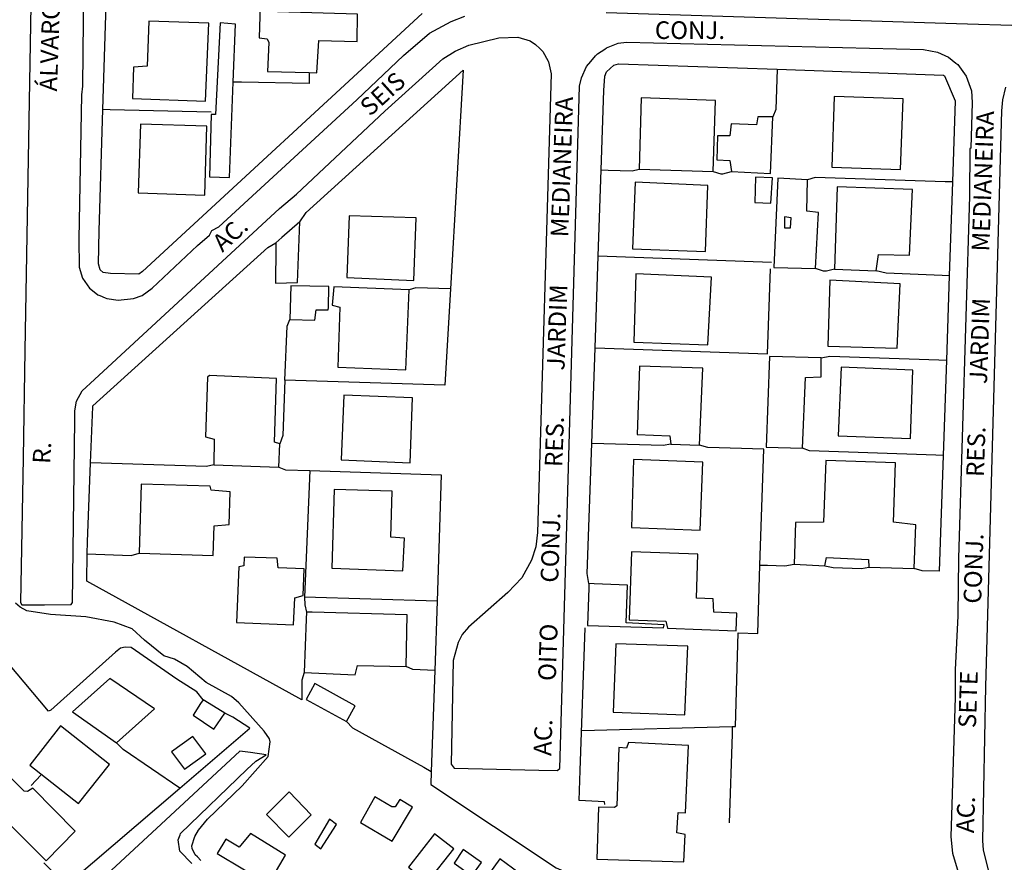
# Model space of a CAD drawing. Units: millimetres. Extents: x 178306 to 361487, y 1668731 to 3342645.
# Drawn here: x 178537 to 178677, y 1671084 to 1671203 of the extents above; entities that cross this region are included whole.
import ezdxf
from ezdxf.enums import TextEntityAlignment as Align

# ---------------------------------------------------------------- set-up
doc = ezdxf.new("R2010")
doc.units = ezdxf.units.MM
doc.header["$LTSCALE"] = 20
doc.header["$MEASUREMENT"] = 0
for name, color, linetype in [('V-EDIFICACAO', 2, 'Continuous'), ('V-LOTE', 1, 'Continuous'), ('V-NOME_DOS_LOGRADOUROS', 7, 'Continuous'), ('V-QUADRA', 41, 'Continuous'), ('V-VALETA', 6, 'Continuous')]:
    doc.layers.add(name, color=color, linetype=linetype)
doc.styles.get("Standard").update_dxf_attribs({"font": 'ARIAL.TTF', "height": 1.5})

msp = doc.modelspace()

# ---------------------------------------------------------------- linework, layer by layer
at = {"layer": 'V-EDIFICACAO'}
for points in [[(178578.4, 1671195.97), (178579.46, 1671195.93), (178579.74, 1671200.53), (178585.19, 1671200.39), (178585.24, 1671204.26), (178573.91, 1671204.57), (178572.52, 1671204.6), (178571.42, 1671204.63), (178571.4, 1671203.98), (178571.32, 1671200.88), (178572.44, 1671200.76), (178572.68, 1671200.23), (178572.49, 1671196.15)], [(178555.7, 1671203.24), (178555.44, 1671196.87), (178553.53, 1671196.76), (178553.4, 1671192.31), (178563.73, 1671191.91), (178564.17, 1671202.95), (178555.7, 1671203.24)], [(178567.65, 1671194.64), (178567.98, 1671202.84), (178565.81, 1671203.01), (178565.14, 1671190.03), (178564.53, 1671190.02), (178564.28, 1671181.22), (178567.11, 1671181.14), (178567.65, 1671194.64)], [(178625.39, 1671192.39), (178625.09, 1671182.3), (178635.57, 1671181.95), (178635.93, 1671192.01), (178625.39, 1671192.39)], [(178652.74, 1671192.59), (178652.38, 1671182.57), (178662.11, 1671182.26), (178662.47, 1671192.25), (178652.74, 1671192.59)], [(178554.51, 1671188.67), (178554.19, 1671178.93), (178563.6, 1671178.63), (178563.91, 1671188.4), (178554.51, 1671188.67)], [(178638.13, 1671188.7), (178637.93, 1671187), (178636.21, 1671187.01), (178636.13, 1671183.64), (178637.93, 1671183.52), (178638.18, 1671181.99), (178643.69, 1671181.67), (178644.03, 1671189.7), (178641.9, 1671189.72), (178641.73, 1671188.58), (178638.13, 1671188.7)], [(178624.53, 1671180.46), (178624.16, 1671171.01), (178634.49, 1671170.64), (178634.84, 1671180), (178624.53, 1671180.46)], [(178641.59, 1671181.15), (178641.51, 1671177.56), (178643.75, 1671177.47), (178643.97, 1671181.06), (178641.59, 1671181.15)], [(178644.75, 1671181.04), (178644.75, 1671181.04), (178644.16, 1671168.39), (178644.16, 1671168.39), (178650.08, 1671168.22), (178650.51, 1671176.18), (178648.85, 1671176.36), (178648.93, 1671180.79), (178644.75, 1671181.04)], [(178653.13, 1671179.82), (178652.76, 1671168.14), (178658.65, 1671167.92), (178659.01, 1671170.22), (178663.38, 1671170.11), (178663.79, 1671179.41), (178653.13, 1671179.82)], [(178573.68, 1671171.88), (178573.67, 1671171.14), (178573.6, 1671166.17), (178576.74, 1671166.27), (178577.08, 1671174.85), (178574.54, 1671172.63), (178573.68, 1671171.88)], [(178584.07, 1671175.68), (178583.73, 1671166.96), (178593.23, 1671166.55), (178593.55, 1671175.39), (178584.07, 1671175.68)], [(178645.69, 1671175.56), (178645.69, 1671174.01), (178646.53, 1671174.01), (178646.62, 1671175.42), (178645.69, 1671175.56)], [(178624.65, 1671167.47), (178624.37, 1671157.81), (178634.84, 1671157.42), (178635.33, 1671167.02), (178624.65, 1671167.47)], [(178652.11, 1671166.59), (178651.81, 1671157.23), (178661.66, 1671156.95), (178662.06, 1671166.06), (178652.11, 1671166.59)], [(178575.78, 1671165.77), (178575.65, 1671161), (178579.21, 1671160.91), (178579.37, 1671162.4), (178581.097, 1671162.392), (178581.11, 1671162.73), (178581.18, 1671165.68), (178575.78, 1671165.77)], [(178581.86, 1671165.66), (178581.63, 1671163.05), (178582.73, 1671162.77), (178582.46, 1671154.26), (178592.09, 1671153.9), (178592.54, 1671165.2), (178581.86, 1671165.66)], [(178643.55, 1671155.79), (178643.09, 1671142.95), (178648.24, 1671142.83), (178648.64, 1671152.82), (178650.88, 1671152.89), (178650.9, 1671155.6), (178643.55, 1671155.79)], [(178625.14, 1671154.42), (178624.84, 1671144.72), (178629.46, 1671144.56), (178629.58, 1671143.38), (178633.67, 1671143.21), (178634.12, 1671154.14), (178625.14, 1671154.42)], [(178653.69, 1671154.28), (178653.28, 1671144.55), (178663.54, 1671144.19), (178663.86, 1671153.86), (178653.69, 1671154.28)], [(178564.26, 1671153.08), (178564.01, 1671152.85), (178563.7, 1671144.43), (178564.94, 1671144.09), (178564.87, 1671140.43), (178574.1, 1671140.14), (178574.26, 1671143.4), (178573.5, 1671143.67), (178573.78, 1671152.68), (178564.26, 1671153.08)], [(178583.3, 1671150.31), (178582.91, 1671141.18), (178592.69, 1671140.72), (178593.02, 1671149.95), (178583.3, 1671150.31)], [(178624.3, 1671141.2), (178624.01, 1671131.59), (178633.77, 1671131.21), (178634.13, 1671140.83), (178624.3, 1671141.2)], [(178651.52, 1671141.08), (178651.19, 1671132.32), (178647.25, 1671132.27), (178647.06, 1671126.39), (178651.41, 1671126.14), (178651.63, 1671127.33), (178657.56, 1671127.03), (178657.63, 1671125.97), (178664.05, 1671125.78), (178664.27, 1671131.95), (178661.12, 1671132.31), (178661.39, 1671140.74), (178651.52, 1671141.08)], [(178554.62, 1671137.73), (178554.33, 1671127.95), (178564.8, 1671127.62), (178564.96, 1671131.82), (178567.06, 1671131.98), (178567.21, 1671136.63), (178564.52, 1671136.88), (178564.35, 1671137.45), (178554.62, 1671137.73)], [(178581.92, 1671136.94), (178581.62, 1671125.83), (178591.66, 1671125.46), (178591.88, 1671130.05), (178589.96, 1671130.22), (178590.16, 1671136.71), (178581.92, 1671136.94)], [(178569.18, 1671127.37), (178569.13, 1671126.16), (178568.41, 1671126.03), (178568.11, 1671118.12), (178576.16, 1671117.8), (178576.36, 1671121.6), (178577.55, 1671121.95), (178577.67, 1671125.74), (178574, 1671125.89), (178573.86, 1671127.24), (178569.18, 1671127.37)], [(178624.05, 1671128.14), (178623.68, 1671118.51), (178628.9, 1671118.31), (178629.11, 1671117.33), (178638.83, 1671116.95), (178638.92, 1671119.45), (178635.68, 1671119.6), (178635.6, 1671121.46), (178633.24, 1671121.59), (178633.44, 1671127.82), (178624.05, 1671128.14)], [(178617.99, 1671123.63), (178617.97, 1671123.05), (178617.79, 1671117.72), (178628.56, 1671117.36), (178628.66, 1671117.82), (178623.25, 1671118.1), (178623.44, 1671123.43), (178618.74, 1671123.6), (178617.99, 1671123.63)], [(178578.01, 1671119.61), (178577.97, 1671118.61), (178577.66, 1671111.05), (178584.92, 1671110.7), (178585.24, 1671112.06), (178592.11, 1671111.88), (178592.28, 1671119.2), (178578.83, 1671119.59), (178578.01, 1671119.61)], [(178621.79, 1671115.1), (178621.44, 1671105.43), (178631.59, 1671105.05), (178631.98, 1671114.77), (178621.79, 1671115.1)], [(178550.15, 1671110.18), (178544.89, 1671105.47), (178551.13, 1671101.12), (178556.47, 1671105.89), (178550.15, 1671110.18)], [(178579.2, 1671109.5), (178577.95, 1671107.23), (178583.68, 1671104.12), (178584.89, 1671106.35), (178579.2, 1671109.5)], [(178563.36, 1671107.19), (178563.02, 1671106.66), (178561.95, 1671105.01), (178564.87, 1671103.05), (178566.43, 1671105.31), (178564.23, 1671106.66), (178563.36, 1671107.19)], [(178543.17, 1671103.51), (178538.82, 1671097.95), (178545.71, 1671092.53), (178550.14, 1671098.02), (178543.17, 1671103.51)], [(178558.92, 1671099.82), (178560.76, 1671097.36), (178563.74, 1671099.55), (178561.91, 1671101.97), (178558.92, 1671099.82)], [(178623.6, 1671101.16), (178623.31, 1671100.35), (178622.21, 1671100.45), (178621.94, 1671092.2), (178621.6, 1671091.96), (178619.35, 1671092.01), (178619.13, 1671084.62), (178631.43, 1671084.23), (178631.61, 1671088.14), (178630.43, 1671088.38), (178630.63, 1671091.24), (178631.65, 1671091.2), (178632.08, 1671100.74), (178623.6, 1671101.16)], [(178538.52, 1671094.21), (178538.02, 1671094.27), (178533.67, 1671098.63), (178530.22, 1671095.25), (178541.15, 1671084.4), (178545.26, 1671088.6), (178539.26, 1671094.66), (178538.52, 1671094.21)], [(178572.34, 1671090.97), (178575.5, 1671087.74), (178578.67, 1671090.92), (178575.57, 1671094.14), (178572.34, 1671090.97)], [(178590.1, 1671092.03), (178587.71, 1671093.46), (178585.64, 1671089.8), (178590.15, 1671087.18), (178593.03, 1671091.99), (178591.24, 1671093.07), (178590.58, 1671092.04), (178590.1, 1671092.03)], [(178579.19, 1671086.74), (178580.06, 1671086.11), (178582.26, 1671089.54), (178581.27, 1671090.29), (178579.19, 1671086.74)], [(178568.46, 1671086.33), (178566.58, 1671087.47), (178565.37, 1671085.45), (178572.62, 1671081.11), (178575.02, 1671085.2), (178570.07, 1671088.28), (178568.46, 1671086.33)], [(178592.44, 1671083.5), (178595.14, 1671081.37), (178598.85, 1671086.08), (178596.13, 1671088.2), (178592.44, 1671083.5)], [(178600.19, 1671086.02), (178598.9, 1671084.07), (178601.44, 1671082.26), (178602.78, 1671084.17), (178600.19, 1671086.02)], [(178604.25, 1671077.56), (178608.09, 1671082.69), (178605.4, 1671084.66), (178602.37, 1671080.47), (178603.25, 1671079.71), (178602.37, 1671078.29), (178603.93, 1671077.13), (178604.25, 1671077.56)]]:
    msp.add_lwpolyline(points, close=True, dxfattribs=at)
at = {"layer": 'V-LOTE'}
for points in [[(178549.18, 1671190.73), (178549.63, 1671205.61)], [(178594.41, 1671204.33), (178554.79, 1671167.81), (178554.28, 1671167.44), (178550.26, 1671167.53), (178549.23, 1671167.68), (178548.78, 1671168.04), (178548.56, 1671168.92), (178548.67, 1671173.58), (178549.18, 1671190.73)], [(178619.71, 1671182.19), (178620.09, 1671193.43), (178620.26, 1671195.48), (178620.51, 1671196.06), (178621.54, 1671197.02), (178622.19, 1671197.23), (178644.67, 1671196.45)], [(178578.4, 1671195.97), (178578.4, 1671194.88), (178578.4, 1671194.43), (178568.79, 1671194.62), (178567.65, 1671194.64)], [(178577.08, 1671174.85), (178577.97, 1671176.19), (178600.21, 1671196.33), (178598.39, 1671165.36)], [(178644.67, 1671196.45), (178644.46, 1671190.73), (178644.03, 1671189.7)], [(178644.67, 1671196.45), (178668.2, 1671195.63), (178668.35, 1671195.5), (178669.87, 1671191.97), (178669.47, 1671180.49)], [(178564.53, 1671190.37), (178550.23, 1671190.71), (178549.18, 1671190.73)], [(178619.3, 1671169.99), (178619.71, 1671182.19)], [(178619.71, 1671182.19), (178620.72, 1671182.16), (178624.11, 1671182.05), (178625.09, 1671182.3)], [(178635.57, 1671181.95), (178636.68, 1671181.66), (178636.97, 1671181.66), (178638.18, 1671181.99)], [(178669.47, 1671180.49), (178668.42, 1671180.52), (178650.05, 1671181.14), (178648.93, 1671180.79)], [(178669.47, 1671180.49), (178669.02, 1671167.2)], [(178547.45, 1671140.71), (178547.77, 1671148.68), (178547.77, 1671148.78), (178572.54, 1671171.23), (178573.68, 1671171.88)], [(178618.86, 1671157), (178619.3, 1671169.99)], [(178643.85, 1671169.1), (178619.3, 1671169.99)], [(178618.86, 1671157), (178643.27, 1671156.15), (178643.69, 1671168.2)], [(178652.76, 1671168.14), (178651.65, 1671167.88), (178651.19, 1671167.88), (178650.08, 1671168.22)], [(178669.02, 1671167.2), (178668.01, 1671167.24), (178660.08, 1671167.56), (178658.65, 1671167.92)], [(178669.02, 1671167.2), (178668.61, 1671155.28)], [(178598.39, 1671165.36), (178597.59, 1671151.73), (178574.95, 1671152.44)], [(178598.39, 1671165.36), (178593.51, 1671165.49), (178592.54, 1671165.2)], [(178574.95, 1671152.44), (178575.26, 1671160.06), (178575.65, 1671161)], [(178618.4, 1671143.47), (178618.86, 1671157)], [(178650.9, 1671155.6), (178652.1, 1671155.81), (178667.55, 1671155.31), (178668.61, 1671155.28)], [(178668.61, 1671155.28), (178668.15, 1671141.78)], [(178574.95, 1671152.44), (178574.66, 1671144.59), (178574.26, 1671143.4)], [(178617.99, 1671123.63), (178617.77, 1671125.05), (178618.4, 1671143.47)], [(178629.58, 1671143.38), (178628.5, 1671143.17), (178618.4, 1671143.47)], [(178642.22, 1671126.26), (178642.76, 1671142.65), (178634.83, 1671142.9), (178633.67, 1671143.21)], [(178668.15, 1671141.78), (178667.1, 1671141.81), (178649.21, 1671142.44), (178648.24, 1671142.83)], [(178668.15, 1671141.78), (178667.59, 1671125.38), (178665.19, 1671125.46), (178664.05, 1671125.78)], [(178546.98, 1671127.83), (178547.01, 1671129.57), (178547.45, 1671140.71)], [(178564.87, 1671140.43), (178563.86, 1671140.19), (178547.45, 1671140.71)], [(178574.1, 1671140.14), (178575.03, 1671139.74), (178578.48, 1671139.63)], [(178578.48, 1671139.63), (178577.73, 1671121.73)], [(178578.48, 1671139.63), (178597.09, 1671139.02), (178596.49, 1671121.13)], [(178577.66, 1671111.05), (178577.36, 1671109.99), (178577.34, 1671107.2), (178546.92, 1671123.99), (178546.98, 1671127.83)], [(178546.98, 1671127.83), (178553.17, 1671127.61), (178554.33, 1671127.95)], [(178638.3, 1671103.39), (178638.73, 1671103.4), (178639.15, 1671116.69), (178641.89, 1671116.56), (178642.22, 1671126.26)], [(178642.22, 1671126.26), (178643.27, 1671126.23), (178645.75, 1671126.14), (178647.06, 1671126.39)], [(178651.41, 1671126.14), (178652.59, 1671125.9), (178656.59, 1671125.77), (178657.63, 1671125.97)], [(178596.49, 1671121.13), (178577.73, 1671121.73)], [(178577.73, 1671121.73), (178577.73, 1671121.72), (178577.78, 1671120.61), (178578.01, 1671119.61)], [(178596.49, 1671121.13), (178596.16, 1671111.33)], [(178616.78, 1671097.17), (178617.46, 1671117.37)], [(178563.36, 1671107.19), (178562.49, 1671108.3), (178559.66, 1671110.12), (178553.21, 1671114.59), (178552.35, 1671114.65), (178551.69, 1671114.48), (178550.98, 1671113.92), (178541.83, 1671105.71), (178541.49, 1671105.58), (178535.81, 1671112.35)], [(178596.16, 1671111.33), (178595.16, 1671111.37), (178593.08, 1671111.46), (178592.11, 1671111.88)], [(178596.16, 1671111.33), (178595.68, 1671097.05)], [(178560.07, 1671094.66), (178570.01, 1671103.16), (178567.56, 1671104.75), (178566.43, 1671105.31)], [(178583.68, 1671104.12), (178584.54, 1671103.2), (178594.61, 1671097.64), (178595.68, 1671097.05)], [(178616.99, 1671102.85), (178638.3, 1671103.39)], [(178638.3, 1671103.39), (178638.27, 1671102.33), (178637.86, 1671089.75)], [(178560.07, 1671094.66), (178552.04, 1671100.14), (178551.13, 1671101.12)], [(178595.68, 1671097.05), (178595.62, 1671095.21), (178613.38, 1671083.38), (178629.71, 1671076.37), (178639.46, 1671071.2), (178645.67, 1671069), (178648.02, 1671067.78), (178657.68, 1671061.28), (178663.88, 1671058.42), (178671.54, 1671054.47), (178675, 1671052.09), (178671.92, 1671030.38), (178669.43, 1671031.25), (178653.1, 1671037.87), (178656.09, 1671044.46), (178656.66, 1671045.73)], [(178620.26, 1671092.35), (178620.21, 1671092.73), (178616.63, 1671092.92), (178616.78, 1671097.17)], [(178539.02, 1671095.07), (178540.38, 1671096.5)], [(178540.84, 1671084.13), (178543.5, 1671081.49), (178544.03, 1671081.25), (178544.44, 1671081.31), (178560.07, 1671094.66)]]:
    msp.add_lwpolyline(points, dxfattribs=at)
at = {"layer": 'V-QUADRA'}
for points in [[(178539.2, 1671219.09), (178538.14, 1671156.62), (178537.88, 1671141.42), (178537.53, 1671120.94), (178537.72, 1671120.64), (178540.93, 1671120.65), (178544.67, 1671120.68), (178544.87, 1671120.98), (178545.19, 1671146.79), (178545.21, 1671148.1), (178545.44, 1671149.46), (178546.26, 1671150.94), (178547.99, 1671152.54), (178574.2, 1671176.75), (178576.6, 1671178.78), (178589.08, 1671190.5), (178597.32, 1671197.91), (178599.06, 1671199.01), (178601, 1671199.87), (178605.23, 1671200.9), (178607.95, 1671201.01), (178609.66, 1671200.46), (178610.45, 1671199.97), (178611.07, 1671199.37), (178611.47, 1671198.98), (178612.23, 1671197.61), (178612.29, 1671197.51), (178612.67, 1671195.82), (178610.73, 1671130.88), (178610.48, 1671128.84), (178609.87, 1671126.95), (178608.5, 1671124.45), (178606.51, 1671122.39), (178600.95, 1671117.49), (178600.05, 1671116.41), (178599.48, 1671115.32), (178598.79, 1671112.77), (178598.48, 1671098.08), (178598.94, 1671097.5), (178610.93, 1671097.22), (178613.51, 1671097.16), (178613.87, 1671097.48), (178616.67, 1671194.05), (178616.94, 1671195.24), (178617.67, 1671196.85), (178618.27, 1671197.55), (178618.94, 1671198.34), (178619.19, 1671198.64), (178620.23, 1671199.29), (178620.5, 1671199.46), (178622.14, 1671200.12), (178623.3, 1671200.29), (178665.38, 1671199.24), (178667.37, 1671198.86), (178668.89, 1671198.17), (178669.94, 1671197.32), (178670.21, 1671197.1), (178671.43, 1671195.48), (178671.43, 1671195.47), (178672.18, 1671193.38), (178672.28, 1671191.72), (178672.05, 1671185.26), (178671.94, 1671185.24), (178671.9, 1671178.46), (178670.34, 1671127.23), (178670.21, 1671119.06), (178669.87, 1671111.44), (178669.87, 1671107.56), (178669.26, 1671087.79), (178669.49, 1671085.49), (178670.68, 1671081.36)], [(178546.47, 1671212.69), (178546.32, 1671194.07), (178546.15, 1671192.81), (178545.76, 1671172.39), (178545.81, 1671168.45), (178546.3, 1671166.89), (178547.28, 1671165.48), (178548.19, 1671164.76), (178548.19, 1671164.76), (178548.48, 1671164.53), (178548.75, 1671164.41), (178548.75, 1671164.41), (178549.51, 1671164.09), (178549.51, 1671164.09), (178549.72, 1671164), (178551.33, 1671163.75), (178553.51, 1671163.98), (178554.74, 1671164.43), (178556.18, 1671165.44), (178562.59, 1671171.51), (178564.3, 1671172.94), (178564.6, 1671173.6), (178565.59, 1671174.12), (178585.15, 1671192.12), (178591.76, 1671198.41), (178595.42, 1671201.53), (178598.51, 1671203.21), (178600.42, 1671203.94)], [(178620.45, 1671204.49), (178670.03, 1671202.94), (178670.03, 1671202.94), (178679.41, 1671202.65), (178679.41, 1671202.65), (178684.41, 1671202.49), (178689.69, 1671202.75), (178695.14, 1671203.71)], [(178676.97, 1671193.92), (178676.54, 1671192.1), (178676.41, 1671190.58), (178674.16, 1671109.09), (178673.74, 1671087.28), (178673.84, 1671085.92), (178674.66, 1671082.54), (178674.66, 1671082.54), (178675.66, 1671080.01), (178677.5, 1671076.74)], [(178561.78, 1671084.01), (178560.07, 1671085.76), (178559.83, 1671087.35), (178560.11, 1671088.09), (178560.18, 1671088.26), (178569.56, 1671097.33), (178570.84, 1671098.49), (178572.29, 1671099.41), (178570.06, 1671099.71), (178568.55, 1671099.91), (178557.42, 1671089.59), (178546.59, 1671079.53)]]:
    msp.add_lwpolyline(points, dxfattribs=at)
at = {"layer": 'V-VALETA'}
msp.add_lwpolyline([(178563.04, 1671084.43), (178562.56, 1671084.95), (178562.27, 1671085.25), (178561.84, 1671086.13), (178561.8, 1671086.51), (178562.18, 1671087.84), (178562.7, 1671088.74), (178564, 1671090.3), (178568.89, 1671094.99), (178572.57, 1671099.14), (178572.87, 1671101.23), (178572.77, 1671101.65), (178572.02, 1671102.77), (178568.41, 1671106.74), (178567.4, 1671107.64), (178563.81, 1671109.62), (178561.12, 1671111.89), (178559.32, 1671112.92), (178557.83, 1671113.42), (178555.07, 1671115.62), (178553.32, 1671117.25), (178550.76, 1671118.16), (178546.77, 1671118.91), (178541.79, 1671119.25), (178538.41, 1671119.78), (178537.47, 1671120.29), (178536.8, 1671120.89)], dxfattribs=at)

# ---------------------------------------------------------------- texts
at = {"layer": 'V-NOME_DOS_LOGRADOUROS'}
for s, rotation, p in [('ÁLVARO', 88, (178543.46, 1671193.25)), ('SEIS', 42, (178587.514, 1671189.094)), ('MEDIANEIRA', 88, (178615.85, 1671172.605)), ('MEDIANEIRA', 88, (178675.462, 1671170.591)), ('AC.', 42, (178566.633, 1671169.87)), ('JARDIM', 88, (178615.31, 1671153.748)), ('JARDIM', 88, (178675.136, 1671151.834)), ('RES.', 88, (178615.01, 1671140.079)), ('RES.', 88, (178674.684, 1671138.67)), ('R.', 87, (178542.5, 1671140.5)), ('CONJ.', 88, (178614.418, 1671123.706)), ('CONJ.', 88, (178674.304, 1671120.736)), ('OITO', 88, (178614.078, 1671109.791)), ('SETE', 88, (178673.565, 1671103.124)), ('AC.', 88, (178613.435, 1671099.192)), ('AC.', 88, (178673.274, 1671088.264))]:
    msp.add_text(s, height=2.5, rotation=rotation, dxfattribs=at).set_placement(p, align=Align.BOTTOM_LEFT)
msp.add_text('CONJ.', height=2.5, dxfattribs=at).set_placement((178627.326, 1671199.951), align=Align.BOTTOM_LEFT)

doc.saveas('drawing.dxf')
